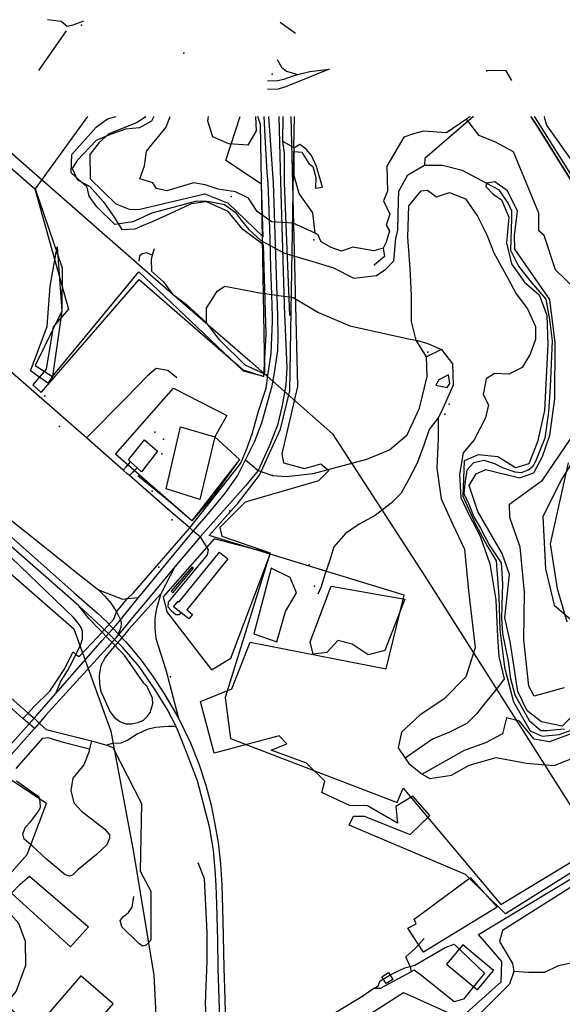
# Model space of a CAD drawing. Units: millimetres. Extents: x 16790679 to 16852295, y -4073681 to -3998210.
# Drawn here: x 16823818 to 16824866, y -4000177 to -3998275 of the extents above; entities that cross this region are included whole.
import ezdxf

# ---------------------------------------------------------------- set-up
doc = ezdxf.new("R2010")
doc.units = ezdxf.units.MM
for name, color, linetype, true_color in [('Sydney.Amenity', 7, 'Continuous', 0xfdeada), ('Sydney.Barrier', 7, 'Continuous', 0x953734), ('Sydney.Boundary', 7, 'Continuous', 0x548dd4), ('Sydney.Cycleway', 7, 'Continuous', 0xfac08f), ('Sydney.Highway', 7, 'Continuous', 0xd0ddae), ('Sydney.Landuse', 7, 'Continuous', 0xddd9c3), ('Sydney.Leisure', 7, 'Continuous', 0xdbeef3), ('Sydney.Man Made', 7, 'Continuous', 0x4f81bd), ('Sydney.Natural', 7, 'Continuous', 0xdbe5f1), ('Sydney.Power', 7, 'Continuous', 0xc3d69b), ('Sydney.Shop', 7, 'Continuous', 0xebf1dd), ('Sydney.Sport', 7, 'Continuous', 0xfbd5b5), ('Sydney.Tourism', 7, 'Continuous', 0xc6d9f0)]:
    doc.layers.add(name, color=color, linetype=linetype, true_color=true_color)
doc.layers.add('Sydney.Building', color=252, linetype='Continuous')

msp = doc.modelspace()

# ---------------------------------------------------------------- linework, layer by layer
at = {"layer": 'Sydney.Amenity', "flags": 128}
for points in [[(16824053.2, -3999148.9), (16824044.9, -3999141.1), (16824032.2, -3999129.3), (16824028.2, -3999125.6), (16824059.2, -3999086.8), (16824084.3, -3999108.9), (16824053.2, -3999148.9)], [(16824110.9, -3999379.1), (16824114.1, -3999382.6), (16824153.9, -3999334.8), (16824151.3, -3999331.9), (16824110.9, -3999379.1)], [(16824567.6, -4000029.8), (16824583.5, -4000021.4), (16824580, -4000012.6), (16824688.9, -3999932.4), (16824739.9, -3999989.1), (16824598.1, -4000076.3), (16824567.6, -4000029.8)], [(16824642.5, -4000099.7), (16824702.2, -4000149), (16824733.3, -4000111.4), (16824673.6, -4000062.1), (16824642.5, -4000099.7)]]:
    msp.add_lwpolyline(points, dxfattribs=at)
at = {"layer": 'Sydney.Amenity'}
for p in [(16824606.2, -3998917.7), (16824647.5, -3999017.7), (16824095.7, -3999085.4), (16824092.5, -3999114.2), (16824377.2, -3999328)]:
    msp.add_point(p, dxfattribs=at)
at = {"layer": 'Sydney.Barrier', "flags": 128}
msp.add_lwpolyline([(16824242.5, -3999124.9), (16824190.9, -3999196.2), (16824150.6, -3999243.2), (16824105.1, -3999204), (16824046.1, -3999156.6)], dxfattribs=at)
at = {"layer": 'Sydney.Barrier'}
for p in [(16824024.2, -3999138.3), (16824036.8, -3999149.2), (16824306.2, -3999155.9), (16824109.1, -3999544.3), (16824480.8, -4000161.6)]:
    msp.add_point(p, dxfattribs=at)
at = {"layer": 'Sydney.Boundary', "flags": 128}
for points in [[(16823747.1, -3998514.6), (16823847.6, -3998601.9), (16823912.3, -3998834.4), (16823883.1, -3998868.4), (16823869.4, -3998950.4), (16823843.2, -3998980.6), (16823859.7, -3998995.5), (16824048.6, -3998777.1), (16824249.4, -3998951.8), (16824289.3, -3998964.3), (16824294.4, -3998882.7), (16824289.1, -3998710.5), (16824249.3, -3998680.6), (16824220.6, -3998645.7), (16824176.1, -3998626.1), (16824157, -3998626.3), (16824073.2, -3998649), (16824036.9, -3998665.8), (16824001.8, -3998670.7), (16823966.9, -3998636.6), (16823952.5, -3998616.5), (16823948.3, -3998599.2), (16823917.6, -3998571.4), (16823918.9, -3998536.1), (16823965.7, -3998482.8), (16823987.4, -3998466.9), (16824004.4, -3998462.7)], [(16824077.4, -3998462.7), (16824072.4, -3998471.5), (16824049.4, -3998484.1), (16824022.4, -3998487.2), (16823995, -3998496.6), (16823966.1, -3998508.8), (16823928.9, -3998547.1), (16823919.5, -3998563), (16823928.9, -3998583.8), (16823953.7, -3998597.3), (16823979.6, -3998626.6), (16824000.4, -3998656.8), (16824015.4, -3998680.8), (16824041.1, -3998679.2), (16824057, -3998672.2), (16824074.9, -3998665.3), (16824115.8, -3998646.4), (16824149.9, -3998630.5), (16824181.7, -3998626.1), (16824213.5, -3998632.5), (16824234.3, -3998646.9), (16824245.7, -3998662.8), (16824260.7, -3998680.7), (16824284, -3998702), (16824329.7, -3998726.4), (16824382.3, -3998741.8), (16824424, -3998754.7), (16824463.4, -3998774.4), (16824507, -3998769.7), (16824525.3, -3998757.1), (16824540.4, -3998741.3), (16824544.6, -3998697.9), (16824548.2, -3998681.9), (16824549.5, -3998626), (16824550.1, -3998606.9), (16824567.9, -3998575.1), (16824600.1, -3998556.2)], [(16824077.4, -3998462.7), (16824072.4, -3998471.5), (16824049.4, -3998484.1), (16824022.4, -3998487.2), (16823995, -3998496.6), (16823966.1, -3998508.8), (16823928.9, -3998547.1), (16823919.5, -3998563), (16823928.9, -3998583.8), (16823953.7, -3998597.3), (16823979.6, -3998626.6), (16824000.4, -3998656.8), (16824015.4, -3998680.8), (16824041.1, -3998679.2), (16824057, -3998672.2), (16824074.9, -3998665.3), (16824115.8, -3998646.4), (16824149.9, -3998630.5), (16824181.7, -3998626.1), (16824213.5, -3998632.5), (16824234.3, -3998646.9), (16824245.7, -3998662.8), (16824260.7, -3998680.7), (16824284, -3998702), (16824329.7, -3998726.4), (16824382.3, -3998741.8), (16824424, -3998754.7), (16824463.4, -3998774.4), (16824507, -3998769.7), (16824525.3, -3998757.1), (16824540.4, -3998741.3), (16824544.6, -3998697.9), (16824548.2, -3998681.9), (16824549.5, -3998626), (16824550.1, -3998606.9), (16824567.9, -3998575.1), (16824600.1, -3998556.2)], [(16824061, -3998462.7), (16824059.7, -3998464.4), (16824043.7, -3998474.8), (16823990, -3998496.2), (16823971.5, -3998512.4), (16823953.9, -3998536), (16823954.1, -3998582.7), (16824003.6, -3998631.1), (16824029.8, -3998641.7), (16824047.7, -3998642.1), (16824175.7, -3998611.7), (16824220.9, -3998630), (16824288.6, -3998695), (16824284.8, -3998593.1), (16824215.9, -3998547.1), (16824243.7, -3998462.7)], [(16824341.8, -3998462.7), (16824354.7, -3998983.8), (16824324.1, -3999113.8), (16824327.8, -3999131.4), (16824367.8, -3999142.3), (16824399.7, -3999133), (16824415.2, -3999146.3), (16824395, -3999166.1), (16824253.3, -3999207.4), (16824204.9, -3999256), (16824208.6, -3999273), (16824301.5, -3999305.3), (16824214.9, -3999584.7), (16824225.2, -3999663.5), (16824547, -3999787.3), (16824558.7, -3999759.7), (16824747.1, -3999984.1), (16824955.6, -3999858)], [(16824694.4, -3998462.7), (16824600.5, -3998543.6), (16824600.1, -3998556.2)], [(16824694.4, -3998462.7), (16824600.5, -3998543.6), (16824600.1, -3998556.2)], [(16825106.9, -3998970.6), (16825095.9, -3998968), (16825061.6, -3998960), (16824939.8, -3998834.9), (16824905.7, -3998770.1), (16824980.2, -3998729.9), (16824812.8, -3998463), (16824812.6, -3998462.7)], [(16824600.1, -3998556.2), (16824634.4, -3998556.5), (16824672.4, -3998565.8), (16824719.4, -3998591), (16824742.5, -3998603.4), (16824761.4, -3998630.2), (16824767.7, -3998644.6), (16824767.7, -3998659.8), (16824766.2, -3998720.4), (16824781.2, -3998751.7), (16824802.4, -3998778.6), (16824834.3, -3998815), (16824841.5, -3998854.5), (16824846.4, -3998895.6), (16824842.7, -3998984.6), (16824839.4, -3999033.6), (16824832.5, -3999083.5), (16824814, -3999128.9), (16824808.3, -3999138.7), (16824800, -3999145.6), (16824786.5, -3999150.4), (16824774.9, -3999149.2), (16824752.5, -3999141.7), (16824735.5, -3999133), (16824714.9, -3999127.1), (16824694.6, -3999131.2), (16824681.7, -3999145.3), (16824677.5, -3999171.6), (16824676.1, -3999190.7), (16824685.3, -3999211.3), (16824694.9, -3999235.4), (16824708, -3999257.5), (16824725, -3999289.5), (16824747.7, -3999324.1), (16824750.4, -3999365), (16824749.5, -3999405.9), (16824748.6, -3999432.2), (16824750.7, -3999461.2), (16824761.4, -3999514.3), (16824765.6, -3999547.5), (16824774.6, -3999579.4), (16824802.1, -3999628.7), (16824824.2, -3999648.4), (16824837.6, -3999648.4), (16824854.3, -3999646), (16824870.4, -3999645.1)], [(16824600.1, -3998556.2), (16824634.4, -3998556.5), (16824672.4, -3998565.8), (16824719.4, -3998591), (16824742.5, -3998603.4), (16824761.4, -3998630.2), (16824767.7, -3998644.6), (16824767.7, -3998659.8), (16824766.2, -3998720.4), (16824781.2, -3998751.7), (16824802.4, -3998778.6), (16824834.3, -3998815), (16824841.5, -3998854.5), (16824846.4, -3998895.6), (16824842.7, -3998984.6), (16824839.4, -3999033.6), (16824832.5, -3999083.5), (16824814, -3999128.9), (16824808.3, -3999138.7), (16824800, -3999145.6), (16824786.5, -3999150.4), (16824774.9, -3999149.2), (16824752.5, -3999141.7), (16824735.5, -3999133), (16824714.9, -3999127.1), (16824694.6, -3999131.2), (16824681.7, -3999145.3), (16824677.5, -3999171.6), (16824676.1, -3999190.7), (16824685.3, -3999211.3), (16824694.9, -3999235.4), (16824708, -3999257.5), (16824725, -3999289.5), (16824747.7, -3999324.1), (16824750.4, -3999365), (16824749.5, -3999405.9), (16824748.6, -3999432.2), (16824750.7, -3999461.2), (16824761.4, -3999514.3), (16824765.6, -3999547.5), (16824774.6, -3999579.4), (16824802.1, -3999628.7), (16824824.2, -3999648.4), (16824837.6, -3999648.4), (16824854.3, -3999646), (16824870.4, -3999645.1)], [(16824875.4, -3999439.1), (16824856.7, -3999374.9), (16824842.9, -3999288), (16824877.9, -3999131.3)]]:
    msp.add_lwpolyline(points, dxfattribs=at)
at = {"layer": 'Sydney.Building', "flags": 128}
for points in [[(16824204.1, -3999303.9), (16824220.2, -3999317), (16824140.7, -3999415), (16824151.7, -3999423.9), (16824144.5, -3999432.8), (16824130, -3999421), (16824115.4, -3999409.1), (16824124, -3999398.4), (16824126, -3999400), (16824204.1, -3999303.9)], [(16823836.8, -3999929.5), (16823950.7, -4000027.2), (16823916.4, -4000066.2), (16823802.5, -3999962.6), (16823819.1, -3999945.3), (16823836.8, -3999929.5)], [(16824642.5, -4000099.7), (16824702.2, -4000149), (16824733.3, -4000111.4), (16824673.6, -4000062.1), (16824642.5, -4000099.7)], [(16824530.4, -4000115.8), (16824538.7, -4000129.1), (16824525.9, -4000137.1), (16824517.5, -4000123.9), (16824530.4, -4000115.8)], [(16823852.1, -4000220), (16823914.3, -4000273.7), (16823998.7, -4000175.8), (16823936.5, -4000122.2), (16823852.1, -4000220)]]:
    msp.add_lwpolyline(points, dxfattribs=at)
at = {"layer": 'Sydney.Cycleway', "flags": 128}
for points in [[(16824114.4, -3999229.6), (16824030.1, -3999156), (16824025.1, -3999151.6), (16824017.9, -3999145.3), (16823946.9, -3999083.3), (16823727.7, -3998891.8), (16823715.6, -3998881.2), (16823550.5, -3998736.9)], [(16824568.9, -3998891.5), (16824583.8, -3998894.6), (16824604.5, -3998900.5), (16824632.4, -3998912.4)], [(16824632.4, -3998912.4), (16824654, -3998940), (16824655.2, -3998981.5), (16824632.9, -3999032.3), (16824626, -3999044.4), (16824626.5, -3999083.9), (16824623.6, -3999141.5), (16824632, -3999200.8), (16824654.1, -3999249.4), (16824677.1, -3999298.3), (16824684.8, -3999378.5), (16824692.8, -3999444.1), (16824697.4, -3999488.5), (16824679.9, -3999544.5), (16824637.1, -3999587.8), (16824591.5, -3999618), (16824555.6, -3999651.6), (16824549.2, -3999681.6), (16824562.7, -3999701.8), (16824569.7, -3999711.7)], [(16823932.6, -3999407.5), (16823748, -3999246.5), (16823599.3, -3999116.7), (16823400.5, -3998943.7)], [(16823461, -3998975.7), (16823766.7, -3999244.2), (16823923, -3999381.5), (16823968.5, -3999421.5), (16823985, -3999437.1)], [(16823681.4, -3999146.9), (16823879, -3999303.7)], [(16824153.2, -3999263.4), (16824146.9, -3999257.1), (16824114.4, -3999229.6)], [(16824166.4, -3999274.3), (16824153.2, -3999263.4)], [(16823879, -3999303.7), (16823928.8, -3999343.6)], [(16823928.8, -3999343.6), (16823970.6, -3999376.3)], [(16823970.6, -3999376.3), (16824016.8, -3999394.3), (16824026.3, -3999393.5), (16824047.7, -3999391.6)], [(16823970.6, -3999376.3), (16823982.6, -3999388.7), (16823994.3, -3999402.5), (16824003.4, -3999415.8), (16824005, -3999419), (16824013, -3999434.3), (16824014, -3999440.1), (16824013.7, -3999449), (16824006.9, -3999465.4)], [(16823975.8, -3999448), (16823932.6, -3999407.5)], [(16824015.9, -3999486.8), (16823975.8, -3999448)], [(16823985, -3999437.1), (16824023, -3999476.9)], [(16824120.8, -3999642), (16824102.8, -3999607.1), (16824079.8, -3999570), (16824048.7, -3999524.5), (16824029.2, -3999501.3), (16824015.9, -3999486.8)], [(16824023, -3999476.9), (16824034.8, -3999490.4), (16824052.6, -3999512.7), (16824075.9, -3999544.5), (16824098.2, -3999579.2), (16824124.7, -3999624.1), (16824148.2, -3999672.1), (16824164.2, -3999712.6), (16824177.9, -3999754), (16824188.2, -3999792.7), (16824194.6, -3999825.6), (16824201.4, -3999864.2), (16824205.8, -3999905.6), (16824208.4, -3999947.1), (16824210.4, -4000015.8), (16824212.6, -4000106.7), (16824214.5, -4000165.5), (16824216.4, -4000249.7), (16824219.3, -4000295.3)], [(16824595.3, -3999732.8), (16824610.3, -3999740.8), (16824652.3, -3999734.8), (16824686, -3999715.3), (16824738.3, -3999700.2), (16824796.6, -3999711), (16824850.2, -3999715.8), (16824899, -3999696.5), (16824952.4, -3999644.9), (16825011.7, -3999610.6), (16825070.1, -3999625.9), (16825095.3, -3999672.3), (16825129.1, -3999723.1), (16825181.1, -3999779.2)], [(16823855.5, -3999634.3), (16823869.4, -3999646.1), (16823956.9, -3999668.3), (16823986.5, -3999676.3)], [(16824208.7, -4000302.6), (16824204.8, -4000204.5), (16824201.6, -4000107.4), (16824200.7, -4000054), (16824199.1, -3999983.3), (16824197.4, -3999947.6), (16824195.8, -3999918.2), (16824192.2, -3999880), (16824185, -3999836.7), (16824161.7, -3999745.2), (16824138.9, -3999686.8), (16824120.8, -3999642)]]:
    msp.add_lwpolyline(points, dxfattribs=at)
at = {"layer": 'Sydney.Highway', "flags": 128}
for points in [[(16823941.3, -3998278.6), (16823920.5, -3998285.8), (16823910.1, -3998288.6), (16823898.2, -3998279.2), (16823871.7, -3998275.5)], [(16824320.9, -3998280.4), (16824351, -3998301.4)], [(16824315.6, -3998352.6), (16824323.4, -3998367.4), (16824333.2, -3998374.8), (16824355.1, -3998381.4)], [(16824415.7, -3998371), (16824333.1, -3998404.6), (16824317.1, -3998409.5), (16824296.6, -3998410.4)], [(16824296.8, -3998393.3), (16824316.1, -3998393), (16824328.1, -3998390.4), (16824348.2, -3998383.2), (16824355.1, -3998381.4), (16824378.3, -3998375.4), (16824415.7, -3998371)], [(16824768.2, -3998393), (16824757.7, -3998374.3), (16824732.8, -3998373.3), (16824720.3, -3998374.3)], [(16823846.6, -3999644.6), (16823836.2, -3999635.4), (16823824.5, -3999625.1), (16823759.3, -3999567.2), (16823649.6, -3999469.8), (16823546.7, -3999379.8), (16823297.1, -3999161.4), (16823225.1, -3999098.1), (16823030.3, -3998927.6), (16822959.1, -3998865.2), (16822928.6, -3998841.8), (16822878.9, -3998799), (16822856.6, -3998781.1), (16822804.1, -3998733.3), (16822764.2, -3998699.7), (16822737, -3998676.5), (16822704, -3998648.2), (16822684.8, -3998629.1), (16822670.1, -3998613.2), (16822636.5, -3998586.1), (16822577.4, -3998530.8), (16822520.5, -3998481.6), (16822517.4, -3998478.9), (16822499, -3998462.7)], [(16824890.3, -3998794.9), (16824853.1, -3998758.4), (16824830.8, -3998692.5), (16824820.6, -3998683.4), (16824820.8, -3998649.2), (16824771.9, -3998530.4), (16824736.8, -3998512.3), (16824705.2, -3998498.9), (16824680.8, -3998467.8), (16824642.6, -3998494), (16824597.8, -3998490.5), (16824578.5, -3998495.6), (16824560.2, -3998502.2), (16824527, -3998558.4), (16824528.1, -3998606.8), (16824520.7, -3998625.5), (16824532.9, -3998651), (16824525.8, -3998672), (16824532.4, -3998683.3), (16824525.8, -3998705.1), (16824520.2, -3998717), (16824502.3, -3998721.6), (16824461.2, -3998715.1), (16824439.6, -3998722.7), (16824419.9, -3998715.3), (16824400.6, -3998704.6), (16824394.7, -3998691.6), (16824388.4, -3998687.8), (16824346.4, -3998668.5), (16824304.2, -3998666.1), (16824276.8, -3998646.1), (16824260.3, -3998620), (16824235, -3998608.2), (16824201.5, -3998602.9), (16824176.2, -3998594.2), (16824153.7, -3998590.7), (16824102.4, -3998605.8), (16824082.6, -3998601.7), (16824075.2, -3998590.3), (16824050.2, -3998582.7), (16824058.9, -3998557.4), (16824063.1, -3998529.2), (16824101.2, -3998482.8), (16824108.9, -3998462.7)], [(16824273.2, -3998462.7), (16824274.7, -3998489.9), (16824258.7, -3998517.8), (16824221.7, -3998515.4), (16824191.4, -3998501.8), (16824181.3, -3998471.4), (16824183, -3998462.7)], [(16824297.7, -3998590.5), (16824296.1, -3998570.9), (16824292, -3998500.7), (16824290.3, -3998462.7)], [(16824308.4, -3998590.5), (16824299.3, -3998462.7)], [(16824318.6, -3998462.7), (16824321.6, -3998588.9)], [(16824329.7, -3998590.5), (16824329.7, -3998533.4), (16824326.4, -3998510.7), (16824326.9, -3998462.7)], [(16824688.1, -3998462.7), (16824680.8, -3998467.8)], [(16824831.3, -3998462.7), (16824830.7, -3998463.4)], [(16824830.7, -3998463.4), (16824835.7, -3998479.2), (16824942.7, -3998631.2), (16824981.2, -3998700.1), (16825012.9, -3998730.7), (16825056.4, -3998759), (16825109.5, -3998802.4), (16825221.9, -3999010.2)], [(16824388.4, -3998687.8), (16824384.5, -3998648.3), (16824357.7, -3998611.4), (16824348.3, -3998576.7), (16824348.3, -3998523.2), (16824326.4, -3998510.7)], [(16824306.4, -3998849.9), (16824305.2, -3998805.9), (16824303.3, -3998756.2), (16824301.8, -3998699), (16824299, -3998625.7), (16824297.7, -3998590.5)], [(16824316.5, -3998848.3), (16824308.4, -3998590.5)], [(16824321.6, -3998588.9), (16824329.6, -3998847)], [(16824339.5, -3998847), (16824329.7, -3998590.5)], [(16824583.8, -3998894.6), (16824574.5, -3998858.5), (16824574.5, -3998807.3), (16824572.1, -3998756.2), (16824567.5, -3998695.6), (16824569.8, -3998635.1), (16824593.1, -3998606.1), (16824605.9, -3998604.9), (16824623.3, -3998617.7), (16824647.8, -3998609.5), (16824679.2, -3998621.2), (16824702.5, -3998654.9), (16824719.9, -3998691), (16824733.9, -3998725.9), (16824760.6, -3998774.8), (16824776.9, -3998805), (16824799, -3998834.1), (16824814.2, -3998867.8), (16824814.2, -3998892.3), (16824803.7, -3998921.4), (16824788.6, -3998947), (16824763, -3998959.8), (16824735, -3998958.6), (16824718.7, -3998969.1), (16824712.9, -3998999.3), (16824723.4, -3999019.1), (16824717.6, -3999044.7), (16824695.5, -3999086.6), (16824674.6, -3999112.2), (16824667.6, -3999154.1), (16824669.9, -3999198.3), (16824685, -3999229.7), (16824707.1, -3999272.8), (16824725.7, -3999326.3), (16824737.4, -3999396.1), (16824740.9, -3999467.1), (16824743.2, -3999505.5), (16824753.7, -3999548.5), (16824740.9, -3999566), (16824717.6, -3999593.9), (16824700.1, -3999616), (16824681.5, -3999634.6), (16824646.6, -3999652.1), (16824615.2, -3999664.9), (16824562.7, -3999701.8)], [(16824074.2, -3998730.5), (16824063.9, -3998726), (16824054.4, -3998727.6), (16824049.6, -3998732.1), (16824048, -3998741.7)], [(16824078, -3998718), (16824074.2, -3998730.5), (16824071.8, -3998738.3), (16824072.4, -3998761.2), (16824096, -3998781.5), (16824113.1, -3998805.3), (16824139.6, -3998824.8), (16824179.2, -3998861.1)], [(16824520.2, -3998717), (16824522.5, -3998732.9), (16824503, -3998748.8)], [(16824114.4, -3999229.6), (16824030.1, -3999156), (16824025.1, -3999151.6), (16824017.9, -3999145.3), (16823946.9, -3999083.3), (16823727.7, -3998891.8), (16823715.6, -3998881.2), (16823550.5, -3998736.9)], [(16824297, -3998962.6), (16824253.7, -3998942.7), (16824204.9, -3998894.7), (16824179.2, -3998861.1), (16824179.2, -3998832.3), (16824188.1, -3998818.7), (16824199.7, -3998799.6), (16824214.4, -3998790.3), (16824282, -3998803.1), (16824346.3, -3998812.1), (16824395.1, -3998840.7), (16824455.6, -3998866.7), (16824568.9, -3998891.5)], [(16824329.6, -3998847), (16824330.2, -3998857.5), (16824333.9, -3998947.9), (16824331.8, -3998980.6), (16824325.2, -3999020.8), (16824316, -3999058.5), (16824300.8, -3999098), (16824278.5, -3999145.9), (16824255, -3999175.1), (16824166.4, -3999274.3)], [(16824153.2, -3999263.4), (16824186, -3999225), (16824215.8, -3999189), (16824238.5, -3999156.1), (16824254, -3999125.8), (16824272, -3999089.4), (16824285.6, -3999054), (16824305.9, -3998982.5), (16824310.7, -3998953.7), (16824316.6, -3998914.5), (16824317.3, -3998887), (16824316.5, -3998848.3)], [(16824297, -3998962.6), (16824304, -3998920.2), (16824306.6, -3998857.4), (16824306.4, -3998849.9)], [(16824568.9, -3998891.5), (16824583.8, -3998894.6), (16824604.5, -3998900.5), (16824632.4, -3998912.4)], [(16824603.9, -3998926.4), (16824583.8, -3998894.6)], [(16824632.4, -3998912.4), (16824654, -3998940), (16824655.2, -3998981.5), (16824632.9, -3999032.3), (16824626, -3999044.4), (16824626.5, -3999083.9), (16824623.6, -3999141.5), (16824632, -3999200.8), (16824654.1, -3999249.4), (16824677.1, -3999298.3), (16824684.8, -3999378.5), (16824692.8, -3999444.1), (16824697.4, -3999488.5), (16824679.9, -3999544.5), (16824637.1, -3999587.8), (16824591.5, -3999618), (16824555.6, -3999651.6), (16824549.2, -3999681.6), (16824562.7, -3999701.8), (16824569.7, -3999711.7)], [(16824632.4, -3998912.4), (16824603.9, -3998926.4)], [(16824254, -3999125.8), (16824278.5, -3999145.9), (16824306.2, -3999155.9), (16824332.5, -3999157.8), (16824385, -3999151.6), (16824435.5, -3999138.1), (16824488.5, -3999124.2), (16824532.2, -3999106.1), (16824566.4, -3999077.1), (16824590.3, -3999025.9), (16824604.9, -3998964.3), (16824603.9, -3998926.4)], [(16823932.6, -3999407.5), (16823748, -3999246.5), (16823599.3, -3999116.7), (16823400.5, -3998943.7)], [(16824121.3, -3998967.4), (16824104.3, -3998953.2), (16824081.6, -3998948.9), (16824065.2, -3998963.2), (16824023.3, -3999006.5), (16823946.9, -3999083.3)], [(16823461, -3998975.7), (16823766.7, -3999244.2), (16823923, -3999381.5), (16823968.5, -3999421.5), (16823985, -3999437.1)], [(16824146.9, -3999257.1), (16824229.3, -3999152.6), (16824245.4, -3999131.7), (16824257.4, -3999102.2), (16824267.8, -3999073.5), (16824279.2, -3999031.7), (16824294.4, -3998986.9), (16824297, -3998962.6)], [(16824626, -3999044.4), (16824608.6, -3999066.6), (16824598, -3999098.9), (16824585.1, -3999132.9), (16824569.8, -3999162.9), (16824554.5, -3999189.9), (16824535.7, -3999209.3), (16824504.6, -3999232.8), (16824473.5, -3999249.9), (16824447.6, -3999267.5), (16824424.5, -3999293.3), (16824417, -3999319.3), (16824407.5, -3999347.2), (16824400, -3999370.7), (16824394, -3999385.2)], [(16824869.3, -3999565.7), (16824811.4, -3999581.8), (16824801.2, -3999562.3), (16824791.9, -3999473.1), (16824793, -3999380.9), (16824784.9, -3999294.3), (16824764.8, -3999237), (16824763.7, -3999211.1), (16824827.4, -3999164.6), (16824893.4, -3999068.5)], [(16823887.9, -3999576.8), (16823897.1, -3999554.1), (16823910.2, -3999533.2), (16823919.8, -3999515), (16823926.8, -3999501.3), (16823935, -3999485.1), (16823939.2, -3999472), (16823939.3, -3999463.6), (16823939.2, -3999456.4), (16823937.1, -3999449.3), (16823931.4, -3999441.5), (16823921.3, -3999429.6), (16823630.8, -3999150.4), (16823599.3, -3999116.7)], [(16824017.9, -3999145.3), (16824024.2, -3999138.3), (16824032.2, -3999129.3)], [(16823681.4, -3999146.9), (16823879, -3999303.7)], [(16824044.9, -3999141.1), (16824036.8, -3999149.2), (16824030.1, -3999156)], [(16824153.2, -3999263.4), (16824146.9, -3999257.1), (16824114.4, -3999229.6)], [(16824000.1, -3999433.4), (16824005, -3999419), (16824026.3, -3999393.5), (16824037.1, -3999382.7), (16824146.9, -3999257.1)], [(16824104.4, -3999322.6), (16824137.5, -3999281.7), (16824153.2, -3999263.4)], [(16824166.4, -3999274.3), (16824153.2, -3999263.4)], [(16824166.4, -3999274.3), (16824117.8, -3999332.4), (16824064.4, -3999396.2)], [(16824166.4, -3999274.3), (16824182.3, -3999299), (16824180, -3999309), (16824105.1, -3999400.1), (16824104.4, -3999409.1), (16824110.6, -3999416.2), (16824119.6, -3999424), (16824126.1, -3999424.3), (16824130, -3999421)], [(16823879, -3999303.7), (16823928.8, -3999343.6)], [(16823845.9, -3999624.5), (16823851.5, -3999618.3), (16823887.9, -3999576.8), (16823924, -3999535.8), (16823977.5, -3999474.5), (16824004.3, -3999445.1), (16824013, -3999434.3), (16824047.7, -3999391.6), (16824064.6, -3999371.7), (16824104.4, -3999322.6)], [(16824117.8, -3999332.4), (16824090.6, -3999384.5), (16824028.6, -3999452.7)], [(16823928.8, -3999343.6), (16823970.6, -3999376.3)], [(16823970.6, -3999376.3), (16824016.8, -3999394.3), (16824026.3, -3999393.5), (16824047.7, -3999391.6)], [(16823970.6, -3999376.3), (16823982.6, -3999388.7), (16823994.3, -3999402.5), (16824003.4, -3999415.8), (16824005, -3999419), (16824013, -3999434.3), (16824014, -3999440.1), (16824013.7, -3999449), (16824006.9, -3999465.4)], [(16824064.4, -3999396.2), (16824036.3, -3999430.1), (16824023.4, -3999446.3), (16824006.9, -3999465.4), (16823987.5, -3999487.9)], [(16824090.6, -3999384.5), (16824082.2, -3999412.3), (16824079.4, -3999431.1), (16824078.8, -3999450), (16824081.3, -3999470.7), (16824100.3, -3999530.9), (16824124.7, -3999624.1)], [(16823972.3, -3999453.3), (16823951.9, -3999432.2), (16823932.6, -3999407.5)], [(16823975.8, -3999448), (16823932.6, -3999407.5)], [(16823968.5, -3999468.1), (16824000.1, -3999433.4)], [(16824010.8, -3999493.3), (16823972.3, -3999453.3)], [(16824015.9, -3999486.8), (16823975.8, -3999448)], [(16823985, -3999437.1), (16824023, -3999476.9)], [(16824028.6, -3999452.7), (16824015.4, -3999469.4), (16823996.5, -3999490.8)], [(16823933.2, -3999505.1), (16823968.5, -3999468.1)], [(16823987.5, -3999487.9), (16823868.1, -3999619.1), (16823855.5, -3999634.3)], [(16823996.5, -3999490.8), (16823983.4, -3999507.2), (16823975, -3999523), (16823971.7, -3999541.8), (16823972, -3999558), (16823975, -3999572.9), (16823980.4, -3999585.1), (16823985.8, -3999596.8), (16823992.4, -3999611.4), (16824001, -3999623.4), (16824011.8, -3999631.1), (16824022.4, -3999635.3), (16824034.5, -3999635.3), (16824046.6, -3999632.6), (16824057, -3999628.1), (16824064.9, -3999620.7), (16824070, -3999613.5), (16824072.4, -3999604.8), (16824075.1, -3999596.8), (16824074.6, -3999585.7), (16824069.4, -3999575), (16824064, -3999563.3), (16824058, -3999556.8), (16824020.9, -3999503.7), (16824010.8, -3999493.3)], [(16824120.8, -3999642), (16824102.8, -3999607.1), (16824079.8, -3999570), (16824048.7, -3999524.5), (16824029.2, -3999501.3), (16824015.9, -3999486.8)], [(16824023, -3999476.9), (16824034.8, -3999490.4), (16824052.6, -3999512.7), (16824075.9, -3999544.5), (16824098.2, -3999579.2), (16824124.7, -3999624.1), (16824148.2, -3999672.1), (16824164.2, -3999712.6), (16824177.9, -3999754), (16824188.2, -3999792.7), (16824194.6, -3999825.6), (16824201.4, -3999864.2), (16824205.8, -3999905.6), (16824208.4, -3999947.1), (16824210.4, -4000015.8), (16824212.6, -4000106.7), (16824214.5, -4000165.5), (16824216.4, -4000249.7), (16824219.3, -4000295.3)], [(16823824.5, -3999625.1), (16823834.6, -3999614.7), (16823845.2, -3999602.8), (16823876.3, -3999572.3), (16823890.6, -3999551.1), (16823904.1, -3999530.7), (16823921.4, -3999496.3), (16823926.8, -3999501.3), (16823933.2, -3999505.1)], [(16823730.3, -3999522.3), (16823768, -3999556.5), (16823834.6, -3999614.7), (16823845.9, -3999624.5), (16823855.5, -3999634.3)], [(16823803.1, -3999672.5), (16823836.2, -3999635.4), (16823845.9, -3999624.5)], [(16824595.3, -3999732.8), (16824610.3, -3999740.8), (16824652.3, -3999734.8), (16824686, -3999715.3), (16824738.3, -3999700.2), (16824796.6, -3999711), (16824850.2, -3999715.8), (16824899, -3999696.5), (16824952.4, -3999644.9), (16825011.7, -3999610.6), (16825070.1, -3999625.9), (16825095.3, -3999672.3), (16825129.1, -3999723.1), (16825181.1, -3999779.2)], [(16824884.2, -3999653.9), (16824841.3, -3999669.8), (16824811.3, -3999664.8), (16824783.3, -3999629.9), (16824758.3, -3999623.9), (16824750.3, -3999654.9), (16824717.4, -3999671.8), (16824676.4, -3999686.8), (16824595.3, -3999732.8)], [(16823855.5, -3999634.3), (16823846.6, -3999644.6), (16823766.6, -3999734.8), (16823740.4, -3999764.4), (16823717, -3999793.3)], [(16823855.5, -3999634.3), (16823869.4, -3999646.1), (16823956.9, -3999668.3), (16823986.5, -3999676.3)], [(16824120.8, -3999642), (16824115.6, -3999640.8), (16824104.6, -3999640.7), (16824080.1, -3999642.3), (16824064.1, -3999646.3), (16824045.1, -3999655.4), (16824026.8, -3999666.8), (16824013.6, -3999672.8), (16823996.8, -3999673.4), (16823986.5, -3999676.3)], [(16824208.7, -4000302.6), (16824204.8, -4000204.5), (16824201.6, -4000107.4), (16824200.7, -4000054), (16824199.1, -3999983.3), (16824197.4, -3999947.6), (16824195.8, -3999918.2), (16824192.2, -3999880), (16824185, -3999836.7), (16824161.7, -3999745.2), (16824138.9, -3999686.8), (16824120.8, -3999642)], [(16823811.2, -3999721.3), (16823862.6, -3999663.2), (16823872.3, -3999662), (16823902, -3999670.8), (16823953.1, -3999683.9)], [(16823956.9, -3999668.3), (16823953.1, -3999683.9), (16823951.7, -3999689.8), (16823941.8, -3999714.7), (16823920.6, -3999740.1), (16823917.2, -3999764.4), (16823922.7, -3999788.2), (16823937.4, -3999804.1), (16823982.4, -3999838.9), (16823991.3, -3999849.4), (16823991.3, -3999856.2), (16823986.5, -3999869.2), (16823966.6, -3999887.9), (16823930.6, -3999917), (16823919.9, -3999927.6), (16823914.1, -3999929.4), (16823905.7, -3999927.2), (16823869.6, -3999897), (16823842.4, -3999870.9), (16823826.9, -3999858.2), (16823824.3, -3999848), (16823829.1, -3999834.9), (16823839.3, -3999824.6), (16823853.2, -3999805.9), (16823858.5, -3999796.8), (16823857.6, -3999785.3), (16823855.8, -3999777), (16823839.3, -3999765.6), (16823812.2, -3999745.8)], [(16823986.5, -3999676.3), (16823997.7, -3999681.3), (16824053.4, -3999788.9), (16824051, -3999919.9), (16824071.3, -3999958.7), (16824071.6, -4000053.2), (16824062.5, -4000062.7), (16824055.2, -4000064.5), (16824048.2, -4000059.4), (16824015.4, -4000027.6), (16824012.3, -4000015.1), (16824018.7, -4000007.4), (16824028.1, -3999999.4), (16824035.1, -3999989.5), (16824038.5, -3999968.6)], [(16824569.7, -3999711.7), (16824595.3, -3999732.8)], [(16824185.7, -4000344), (16824183.2, -4000337.7), (16824180.8, -4000328.4), (16824180.7, -4000308.3), (16824180.5, -4000239.3), (16824176.8, -4000175.4), (16824180.1, -4000093.8), (16824180.2, -4000039.1), (16824177.7, -3999985.8), (16824175, -3999934.5), (16824162.6, -3999904)], [(16824992.9, -4000177.8), (16824987.1, -4000142.9), (16824995.7, -4000119.7), (16824975.9, -4000049.3), (16824971.3, -4000032.7), (16824928.3, -3999991.7), (16824920.2, -3999954.5), (16824906.2, -3999944.4), (16824894.3, -3999943.5), (16824750.2, -4000034.6), (16824744.4, -4000055.9), (16824769.6, -4000098.1), (16824772.2, -4000113.9), (16824763.8, -4000138.4), (16824682.4, -4000219.8), (16824682.4, -4000219.9)], [(16823792.4, -4000176.2), (16823797.3, -4000169.5), (16823811.3, -4000152.3), (16823829.8, -4000101.5), (16823829.3, -4000055.8), (16823816.2, -4000021), (16823775.9, -3999976.1)], [(16824501.9, -4000146.6), (16824510.2, -4000141.5), (16824514.5, -4000131.5), (16824535.9, -4000118.8), (16824562.1, -4000106.7), (16824572.3, -4000103.8), (16824581.5, -4000101.2), (16824639.6, -4000067.6), (16824657, -4000061), (16824715.7, -4000116.8), (16824675.4, -4000167.4), (16824656.9, -4000172.5), (16824594.9, -4000122.1), (16824580.2, -4000111.1), (16824574.3, -4000114.3), (16824514.5, -4000146.4), (16824501.9, -4000146.6)], [(16824572.3, -4000103.8), (16824563.6, -4000085.2), (16824582.2, -4000068.4), (16824599, -4000049.8)], [(16824975.9, -4000049.3), (16824959.6, -4000063.9), (16824930.6, -4000084.4), (16824915.1, -4000092.6), (16824883.3, -4000097.6), (16824857.8, -4000102.6), (16824831.4, -4000115.4), (16824800.4, -4000115.4), (16824772.2, -4000113.9)], [(16824572.3, -4000103.8), (16824574.3, -4000114.3)], [(16824501.9, -4000146.6), (16824480.8, -4000161.6)], [(16824480.8, -4000161.6), (16824364.2, -4000232.3), (16824234, -4000312.3)]]:
    msp.add_lwpolyline(points, dxfattribs=at)
at = {"layer": 'Sydney.Highway'}
for p in [(16824305.7, -3998380.8), (16823866.7, -3999001.7), (16823894.9, -3999061), (16824073.8, -3999185.9), (16824224, -3999224.3), (16824112.4, -3999241.4), (16824086.8, -3999333.1)]:
    msp.add_point(p, dxfattribs=at)
at = {"layer": 'Sydney.Landuse', "flags": 128}
for points in [[(16826082.9, -3999404.6), (16825987.8, -3999387.3), (16825936.9, -3999375.6), (16825870.7, -3999392.6), (16825872.2, -3999261.7), (16825871.6, -3999150.7), (16825773.7, -3999132.2), (16825460.8, -3999075.5), (16825062.2, -3998953.6), (16824946.3, -3998836.7), (16824915.9, -3998766.2), (16824972.3, -3998729.9), (16824817, -3998479.8), (16824805.5, -3998462.7)], [(16824001.4, -4000362.6), (16823669.6, -4000071.3), (16823832.4, -3999887.6), (16823869.9, -3999789), (16823742.9, -3999705.8), (16823689.9, -3999675.7), (16823626, -3999746), (16823668, -3999796.3), (16823546.5, -3999936), (16822676, -3999172.4), (16822796.6, -3999034.5), (16822887.9, -3999115.8), (16823031.3, -3998951.3), (16823058.7, -3998916.6), (16822749.1, -3998647.2), (16822835.9, -3998553.1), (16822945.5, -3998598.8), (16823922.8, -3999451.9)], [(16824646.5, -3998961.6), (16824627.4, -3998971.2), (16824622, -3998981.3), (16824643.5, -3998986.1), (16824648.9, -3998977.8), (16824646.5, -3998961.6)], [(16824923, -3999069.6), (16824865, -3999162.3), (16824828.6, -3999235.2), (16824833.5, -3999336.3), (16824850.1, -3999405.9), (16824918, -3999463.9)], [(16824193.5, -3999278.1), (16824095.3, -3999390), (16824102.6, -3999419.3), (16824188.4, -3999531), (16824225.7, -3999508.8), (16824302.2, -3999306.5), (16824193.5, -3999278.1)], [(16824270.3, -3999461.5), (16824314.5, -3999477), (16824331.2, -3999418.5), (16824352.7, -3999382.6), (16824340.7, -3999352.8), (16824303.7, -3999334.9), (16824270.3, -3999461.5)], [(16824419.6, -3999369.5), (16824561.7, -3999394.6), (16824523.5, -3999493.7), (16824491.2, -3999502.1), (16824460.2, -3999481.8), (16824432.7, -3999474.6), (16824411.2, -3999497.3), (16824384.9, -3999500.9), (16824378.9, -3999477), (16824419.6, -3999369.5)], [(16823922.8, -3999451.9), (16823994.1, -3999649.2), (16824037.9, -3999883.1), (16824077.2, -4000120.5), (16824091.8, -4000414.7)], [(16824914.5, -4001292.3), (16824854.6, -4001278), (16824732.3, -4001243), (16824438.3, -4001158.9), (16824419.1, -4001029.1), (16824409.6, -4000846.1), (16824402, -4000749.7), (16824326.2, -4000521.7), (16824315.2, -4000440.4), (16824433.5, -4000303.9), (16824429.9, -4000257.1), (16824447, -4000228.7), (16824472, -4000209.9), (16824559.3, -4000154), (16824669.4, -4000203.7), (16824747.8, -4000133.6), (16824749, -4000094.2), (16824704.3, -4000042.3), (16824938.9, -3999900.3), (16825054, -4000263.9), (16825233.1, -4000902.4), (16825046.1, -4001132.5), (16824973.9, -4001221.3), (16824914.5, -4001292.3)]]:
    msp.add_lwpolyline(points, dxfattribs=at)
at = {"layer": 'Sydney.Leisure', "flags": 128}
for points in [[(16824813.3, -3998462.7), (16824812.8, -3998463), (16824812.6, -3998462.7)], [(16824150.6, -3999243.2), (16824003.4, -3999114.3), (16824115.4, -3998987.3), (16824218.4, -3999040), (16824194.8, -3999080.8), (16824242.5, -3999124.9), (16824150.6, -3999243.2)], [(16824166.1, -3999202), (16824101.2, -3999181.5), (16824128.7, -3999062), (16824194.8, -3999080.8), (16824166.1, -3999202)]]:
    msp.add_lwpolyline(points, dxfattribs=at)
at = {"layer": 'Sydney.Leisure'}
msp.add_point((16824079.3, -3999072.1), dxfattribs=at)
at = {"layer": 'Sydney.Man Made', "flags": 128}
msp.add_lwpolyline([(16823855.4, -3998373.5), (16823908.7, -3998296.9)], dxfattribs=at)
at = {"layer": 'Sydney.Natural', "flags": 128}
for points in [[(16823948.9, -3998462.7), (16823848.3, -3998602.3), (16823899.9, -3998754.4), (16823899.8, -3998838.6), (16823848.1, -3998943.6), (16823881.4, -3998964.5), (16824048.5, -3998762.2), (16824249.4, -3998953.7), (16824288.7, -3998964.2), (16824291.5, -3998955.2), (16824283.1, -3998478.1), (16824277.7, -3998462.7)], [(16824942, -3999885.7), (16824756.2, -4000002.5), (16824679, -3999926.4), (16824454.5, -3999831), (16824462.6, -3999813.7), (16824483.1, -3999813.7), (16824572.3, -3999849.3), (16824610.2, -3999812.3), (16824577, -3999774.8), (16824544.3, -3999795), (16824547.7, -3999827), (16824490, -3999793.7), (16824455.3, -3999792.8), (16824401.9, -3999768.2), (16824407.5, -3999745.8), (16824372.3, -3999711.1), (16824303.9, -3999686.4), (16824334.3, -3999673.7), (16824319, -3999658.6), (16824193.8, -3999692.1), (16824167.6, -3999592.3), (16824227.8, -3999567.9), (16824263, -3999477.8), (16824525.6, -3999529.4), (16824560.3, -3999386.9), (16824184.2, -3999271.5), (16824230.3, -3999219.6), (16824238.7, -3999210.2), (16824281.4, -3999154.9), (16824321.5, -3999066.2), (16824339.8, -3998992.3), (16824347.7, -3998530), (16824363.1, -3998531.3), (16824376.2, -3998553.1), (16824384.5, -3998559.2), (16824390.2, -3998580.1), (16824389.4, -3998601.1), (16824402.7, -3998599.2), (16824391.3, -3998559.1), (16824381.9, -3998537.9), (16824371.6, -3998525.2), (16824359.1, -3998516.6), (16824347.3, -3998523.3), (16824348.8, -3998462.7)], [(16824805.5, -3998462.7), (16824817, -3998479.8), (16824972.3, -3998729.9)], [(16824898.5, -3999607.3), (16824865.9, -3999639.6), (16824825.9, -3999631.3), (16824798.3, -3999610.5), (16824780.2, -3999573.2), (16824765.3, -3999476.6), (16824755.1, -3999430.8), (16824764, -3999346.9), (16824749.9, -3999306.6), (16824702.9, -3999225), (16824686, -3999175.3), (16824699.3, -3999152.5), (16824718.1, -3999144.3), (16824783.4, -3999160.4), (16824810.8, -3999150.4), (16824827.7, -3999119.2), (16824841.9, -3999078.1), (16824851.4, -3999007.6), (16824852.3, -3998898.8), (16824841.9, -3998815.6), (16824774.6, -3998718.9), (16824773.4, -3998692.2), (16824779.5, -3998645), (16824760.1, -3998605.8), (16824735.7, -3998588.9), (16824719.4, -3998591), (16824718.3, -3998597.5), (16824732.7, -3998612.6), (16824748.6, -3998623.2), (16824762.4, -3998656.9), (16824758.1, -3998706.2), (16824767.6, -3998746.7), (16824792.7, -3998782.6), (16824821.1, -3998807), (16824835.8, -3998845.9), (16824838.1, -3998902.7), (16824831.5, -3999030.2), (16824818, -3999090.5), (16824801.5, -3999133.2), (16824775.3, -3999140.7), (16824741.6, -3999119.7), (16824703.4, -3999115.6), (16824676.7, -3999127.4), (16824674, -3999195.9), (16824698.4, -3999249.7), (16824721.2, -3999292.8), (16824738, -3999320.7), (16824743.2, -3999389.6), (16824745.6, -3999453.8), (16824754.5, -3999526.2), (16824769.2, -3999583.4), (16824771.6, -3999592.8), (16824804, -3999649.1), (16824827, -3999658.9), (16824859.8, -3999655.7), (16824884.7, -3999646.9)], [(16824898.5, -3999607.3), (16824865.9, -3999639.6), (16824825.9, -3999631.3), (16824798.3, -3999610.5), (16824780.2, -3999573.2), (16824765.3, -3999476.6), (16824755.1, -3999430.8), (16824764, -3999346.9), (16824749.9, -3999306.6), (16824702.9, -3999225), (16824686, -3999175.3), (16824699.3, -3999152.5), (16824718.1, -3999144.3), (16824783.4, -3999160.4), (16824810.8, -3999150.4), (16824827.7, -3999119.2), (16824841.9, -3999078.1), (16824851.4, -3999007.6), (16824852.3, -3998898.8), (16824841.9, -3998815.6), (16824774.6, -3998718.9), (16824773.4, -3998692.2), (16824779.5, -3998645), (16824760.1, -3998605.8), (16824735.7, -3998588.9), (16824719.4, -3998591), (16824718.3, -3998597.5), (16824732.7, -3998612.6), (16824748.6, -3998623.2), (16824762.4, -3998656.9), (16824758.1, -3998706.2), (16824767.6, -3998746.7), (16824792.7, -3998782.6), (16824821.1, -3998807), (16824835.8, -3998845.9), (16824838.1, -3998902.7), (16824831.5, -3999030.2), (16824818, -3999090.5), (16824801.5, -3999133.2), (16824775.3, -3999140.7), (16824741.6, -3999119.7), (16824703.4, -3999115.6), (16824676.7, -3999127.4), (16824674, -3999195.9), (16824698.4, -3999249.7), (16824721.2, -3999292.8), (16824738, -3999320.7), (16824743.2, -3999389.6), (16824745.6, -3999453.8), (16824754.5, -3999526.2), (16824769.2, -3999583.4), (16824771.6, -3999592.8), (16824804, -3999649.1), (16824827, -3999658.9), (16824859.8, -3999655.7), (16824884.7, -3999646.9)], [(16823881.4, -3998964.5), (16823872.3, -3998977.5), (16823838.9, -3998953.6), (16823871.2, -3998868.1), (16823877.2, -3998790.4), (16823890.4, -3998714), (16823899.8, -3998838.6), (16823881.4, -3998964.5)], [(16824923, -3999069.6), (16824865, -3999162.3), (16824828.6, -3999235.2), (16824833.5, -3999336.3), (16824850.1, -3999405.9), (16824918, -3999463.9)]]:
    msp.add_lwpolyline(points, dxfattribs=at)
at = {"layer": 'Sydney.Power', "flags": 128}
msp.add_lwpolyline([(16823721.4, -3998462.7), (16824080.6, -3998776.9), (16824262.9, -3998934.7), (16824422.4, -3999075.1), (16824600.4, -3999350.1), (16824916.1, -3999846.9), (16824956.9, -3999973.9), (16825043.2, -4000254.2), (16825170.2, -4000665.9), (16825260.7, -4000957.6), (16825440.6, -4001262.6), (16825477.1, -4001411.7), (16825572.2, -4001820.3)], dxfattribs=at)
at = {"layer": 'Sydney.Shop', "flags": 128}
msp.add_lwpolyline([(16824193.5, -3999278.1), (16824095.3, -3999390), (16824102.6, -3999419.3), (16824188.4, -3999531), (16824225.7, -3999508.8), (16824302.2, -3999306.5), (16824193.5, -3999278.1)], dxfattribs=at)
at = {"layer": 'Sydney.Sport', "flags": 128}
msp.add_lwpolyline([(16824166.1, -3999202), (16824101.2, -3999181.5), (16824128.7, -3999062), (16824194.8, -3999080.8), (16824166.1, -3999202)], dxfattribs=at)
at = {"layer": 'Sydney.Tourism'}
for p in [(16823937.2, -3998286.2), (16824134.8, -3998339.9), (16824720.3, -3998374.3), (16824675.2, -3998478.5), (16824226.8, -3998617.2), (16824386.1, -3998700.6), (16824503, -3998748.8), (16824639.4, -3999037.4), (16824387.5, -3999369.7), (16824793, -3999380.9)]:
    msp.add_point(p, dxfattribs=at)

doc.saveas('drawing.dxf')
